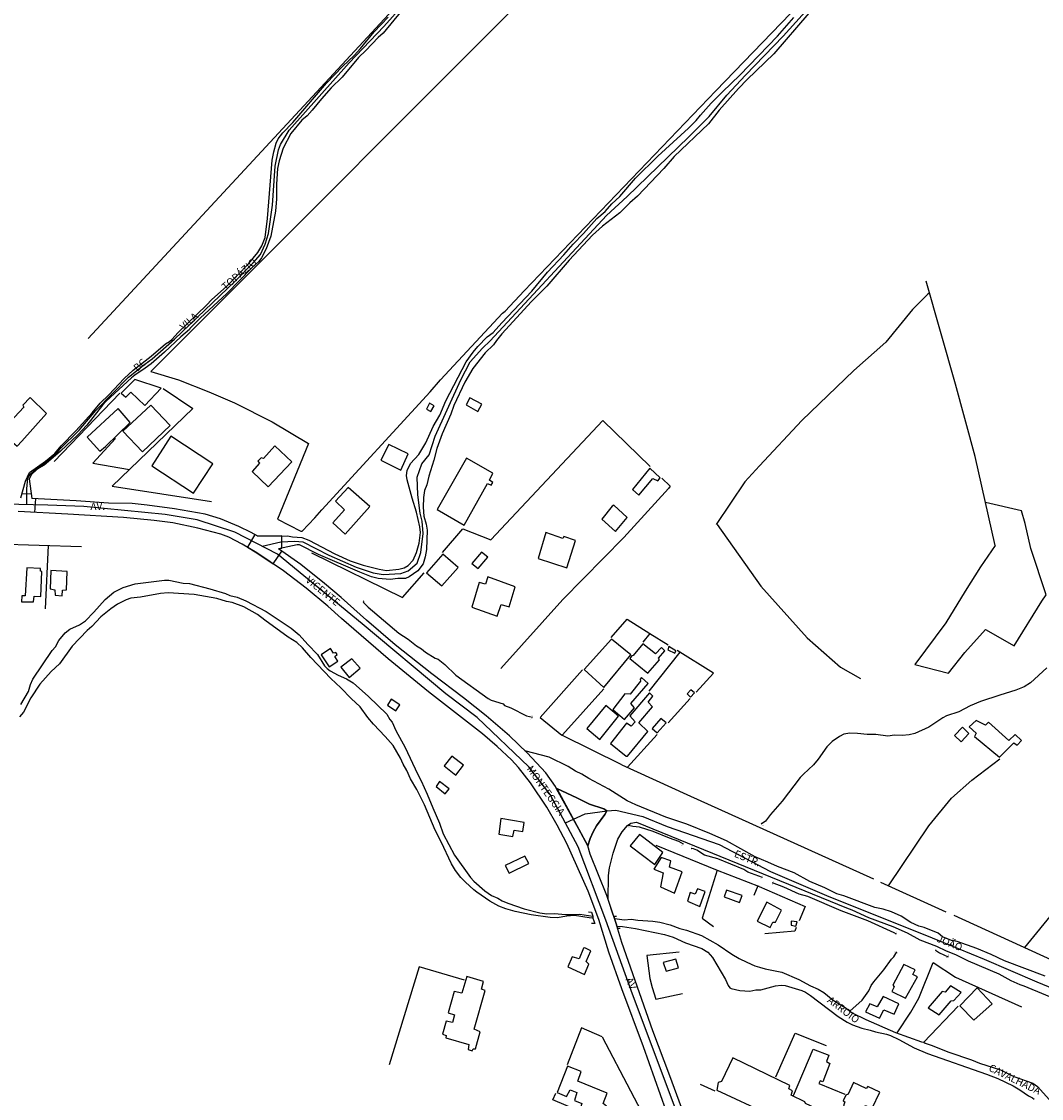
# Model space of a CAD drawing. Units: millimetres. Extents: x 178311 to 180727, y 1665960 to 1668738.
# Drawn here: x 179294 to 179640, y 1667236 to 1667602 of the extents above; entities that cross this region are included whole.
import ezdxf
from ezdxf.enums import TextEntityAlignment as Align

# ---------------------------------------------------------------- set-up
doc = ezdxf.new("R2010")
doc.units = ezdxf.units.MM
for name, color, linetype in [('IMAGEM', 7, 'Continuous'), ('V-ARROIO', 5, 'Continuous'), ('V-BUEIRO', 5, 'Continuous'), ('V-CANTEIRO', 40, 'Continuous'), ('V-CRUZAMENTO', 1, 'Continuous'), ('V-EDIFICACAO', 30, 'Continuous'), ('V-EIXO_DE_LOGRADOURO', 3, 'Continuous'), ('V-LOTE', 1, 'Continuous'), ('V-NOME_DOS_LOGRADOUROS', 7, 'Continuous'), ('V-PONTE_VIADUTO_PASSARELA', 2, 'Continuous'), ('V-QUADRA', 6, 'Continuous'), ('V-TESTADA', 1, 'Continuous'), ('V-VALETA', 6, 'Continuous')]:
    doc.layers.add(name, color=color, linetype=linetype)
picture_1 = doc.add_image_def('image1.jpg', size_in_pixel=(4025, 4629))

# ---------------------------------------------------------------- blocks, each defined once
blk = doc.blocks.new('305')
at = {"color": 0, "linetype": 'ByBlock', "lineweight": -2, "const_width": 0.05}
blk.add_lwpolyline([(0.73, 0.39, 0.60863), (-0.73, 0.38)], format="xyb", dxfattribs=at)

msp = doc.modelspace()

# ---------------------------------------------------------------- linework, layer by layer
at = {"layer": 'V-ARROIO'}
for points in [[(179293.45, 1667370.22), (179295.99, 1667374.65), (179296.69, 1667377), (179297.56, 1667378.79), (179304.09, 1667388.57), (179305.24, 1667389.83), (179306.35, 1667391.92), (179308.54, 1667394.54), (179310.1, 1667395.82), (179313.38, 1667397.25), (179315.39, 1667398.67), (179318.2, 1667401.53), (179322.1, 1667405.88), (179325.04, 1667408.35), (179328.24, 1667409.91), (179332.33, 1667411.14), (179342.26, 1667412.46), (179343.76, 1667412.46), (179348.62, 1667411.38), (179350.7, 1667411.25), (179357.61, 1667409.44), (179362.94, 1667407.88), (179364.43, 1667407.24), (179366.9, 1667406.65), (179369.89, 1667405.41), (179376.79, 1667401.83), (179385.32, 1667396.18), (179388.04, 1667393.88), (179390.94, 1667390.62), (179394.29, 1667387.18), (179396.68, 1667383.31), (179397.49, 1667382.39), (179398.58, 1667381.62), (179401.22, 1667380.21), (179404.16, 1667378.94), (179406.42, 1667377.55), (179411.62, 1667372.95), (179417.76, 1667366.85), (179418.86, 1667365.07), (179419.58, 1667364.24), (179420.82, 1667361.31), (179424.02, 1667355.56), (179428.26, 1667346.6), (179429.52, 1667344.26), (179431.57, 1667339.74), (179433.4, 1667335.05), (179435.7, 1667329.81), (179436.98, 1667326.27), (179440.78, 1667319.04), (179446.27, 1667311.37), (179447.38, 1667310.2), (179451.13, 1667306.89), (179453.35, 1667305.25), (179455.49, 1667304.4), (179457.06, 1667303.5), (179458.94, 1667302.69), (179464.48, 1667300.77), (179469.81, 1667299.41), (179472.2, 1667299.11), (179474.67, 1667299.2), (179478.63, 1667298.88), (179481.57, 1667298.81), (179483.45, 1667298.98), (179487.81, 1667298.27)], [(179487.82, 1667297.6), (179486.61, 1667297.66), (179481.57, 1667298.49), (179478.97, 1667298.26), (179475.73, 1667297.66), (179473.35, 1667297.77), (179466.87, 1667298.77), (179461.45, 1667299.86), (179458.26, 1667300.77), (179455.83, 1667301.65), (179452.8, 1667303.31), (179448.38, 1667306.38), (179447.42, 1667307.21), (179444.53, 1667309.77), (179443.01, 1667311.43), (179441.18, 1667313.74), (179439.75, 1667316.04), (179436.28, 1667323.5), (179434.25, 1667327.46), (179430.59, 1667336.12), (179428.05, 1667341.32), (179425.88, 1667344.94), (179424.6, 1667347.8), (179423.34, 1667349.97), (179422.44, 1667351.93), (179419.93, 1667356.24), (179417.29, 1667359.27), (179413.3, 1667363.46), (179411.36, 1667365.79), (179408.74, 1667369.36), (179405.67, 1667372.26), (179402.22, 1667375.89), (179398.76, 1667379.06), (179391.96, 1667386.18), (179389.18, 1667389.4), (179387.21, 1667391.3), (179384.31, 1667393.11), (179376.34, 1667398.82), (179373.91, 1667400.78), (179369.27, 1667403.36), (179365.24, 1667404.85), (179363.28, 1667405.21), (179360.04, 1667406.2), (179352.28, 1667407.62), (179343.5, 1667408.11), (179340.9, 1667407.86), (179334.12, 1667406.66), (179330.84, 1667406.32), (179329.22, 1667405.73), (179326.32, 1667404.26), (179324.02, 1667402.72), (179320.67, 1667399.93), (179317.6, 1667396.65), (179315.98, 1667395.35), (179310.82, 1667389.98), (179306.56, 1667384.03), (179303.72, 1667381.45), (179299.93, 1667377.15), (179296.86, 1667372.48), (179294.37, 1667367.58), (179293.02, 1667366.04)], [(179642.07, 1667382.67), (179636.55, 1667377.57), (179634.44, 1667376.16), (179631.59, 1667375.03), (179626.13, 1667373.41), (179619.52, 1667371.2), (179616.03, 1667369.71), (179612.19, 1667367.74), (179608.01, 1667366.38), (179606.73, 1667365.68), (179602.04, 1667362.5), (179597.2, 1667360.35), (179595.31, 1667359.92), (179592.96, 1667359.67), (179590.32, 1667359.73), (179588.08, 1667359.48), (179583.97, 1667359.99), (179581.03, 1667360.01), (179577.79, 1667360.37), (179575.15, 1667360.45), (179573.06, 1667360.07), (179571.61, 1667359.35), (179569.13, 1667357.6), (179567.36, 1667355.83), (179564.4, 1667351.59), (179562.82, 1667349.67), (179559.37, 1667346.51), (179558.3, 1667345.34), (179552.21, 1667337.33), (179548.2, 1667332.77), (179546.47, 1667330.49), (179545.05, 1667329.48)], [(179495.28, 1667297.43), (179498.5, 1667297.06), (179500.81, 1667297.22), (179503.14, 1667296.91), (179508.26, 1667296.58), (179510.56, 1667296.24), (179514.14, 1667295.28), (179517.43, 1667294.08), (179519.6, 1667293.55), (179524.8, 1667291.69), (179530.38, 1667288.52), (179535.05, 1667285.3), (179537.55, 1667283.89), (179540.1, 1667282.68), (179542.92, 1667281.42), (179544.49, 1667280.91), (179546.35, 1667280.37), (179551.99, 1667279.2), (179557.84, 1667276.71), (179561.8, 1667274.58), (179564.36, 1667273.43), (179566.28, 1667272.28), (179569.54, 1667269.76), (179573.53, 1667267.21), (179575.95, 1667265.47), (179580.64, 1667263.11), (179590.62, 1667258.78), (179599.53, 1667255.53), (179600.27, 1667255.47), (179600.75, 1667255.13), (179602.81, 1667254.48), (179608.76, 1667252.09), (179616.55, 1667249.44), (179619.18, 1667248.32), (179626.3, 1667246.02), (179630.86, 1667243.76), (179637.3, 1667241.48), (179638.98, 1667240.33), (179642.88, 1667235.92)], [(179496.03, 1667294.82), (179497.93, 1667294.73), (179502.26, 1667294.04), (179512.14, 1667292.06), (179515.08, 1667291.08), (179519.3, 1667289.24), (179524.91, 1667287.33), (179526.89, 1667285.98), (179528.5, 1667284.26), (179532.88, 1667276.71), (179533.77, 1667274.73), (179534.43, 1667273.9), (179534.82, 1667273.68), (179537.72, 1667272.98), (179541.17, 1667272.81), (179543.2, 1667273.2), (179544.89, 1667273.23), (179549.87, 1667274.58), (179551.8, 1667274.86), (179553.15, 1667274.71), (179558.86, 1667273), (179560.14, 1667272.41), (179561.8, 1667271.28), (179571.24, 1667264.22), (179574.2, 1667262.22), (179576.01, 1667261.36), (179579.24, 1667260.19), (179582.01, 1667259.55), (179583.93, 1667258.91), (179587.65, 1667258.19), (179589, 1667257.7), (179591.86, 1667256.34), (179597.01, 1667253.52), (179601.53, 1667251.62), (179621.57, 1667244.59), (179625.45, 1667243.1), (179630.63, 1667240.62), (179632.9, 1667239.26), (179635.87, 1667237.17), (179637.26, 1667236.53), (179637.85, 1667236.09)]]:
    msp.add_lwpolyline(points, dxfattribs=at)
at = {"layer": 'V-CANTEIRO'}
msp.add_lwpolyline([(179486.11, 1667322.18), (179486.9, 1667324.61), (179487.96, 1667326.97), (179489.1, 1667329), (179491.89, 1667332.79), (179492.61, 1667334.07), (179491.53, 1667334.77), (179486.69, 1667336.35), (179482.4, 1667338.5), (179475.54, 1667341.6)], close=True, dxfattribs=at)
at = {"layer": 'V-CRUZAMENTO', "linetype": 'Continuous'}
for points in [[(179293.83, 1667441.92), (179296.98, 1667441.76)], [(179298.45, 1667440.15), (179298.1, 1667435.48)]]:
    msp.add_lwpolyline(points, dxfattribs=at)
at = {"layer": 'V-CRUZAMENTO'}
msp.add_lwpolyline([(179382.09, 1667427.47), (179374.02, 1667427.36), (179372.92, 1667427.98), (179370.41, 1667423.68), (179373.68, 1667421.78), (179379.19, 1667418.04), (179382.08, 1667422.3), (179380.98, 1667423.07), (179382.15, 1667423.34)], close=True, dxfattribs=at)
at = {"layer": 'V-EDIFICACAO'}
for points in [[(179327.57, 1667476.02), (179329.1, 1667474.65), (179330.79, 1667476.3), (179335.59, 1667471.83), (179341.12, 1667477.63), (179332.15, 1667480.65), (179327.57, 1667476.02)], [(179294.07, 1667471.94), (179294.4, 1667471.2), (179289.71, 1667466.16), (179288.66, 1667466.71), (179285.11, 1667462.61), (179286.8, 1667460.91), (179286.18, 1667459.92), (179286.93, 1667459.17), (179287.69, 1667459.89), (179289.43, 1667458.32), (179290.63, 1667459.38), (179292.22, 1667458.02), (179293.79, 1667459.72), (179302.19, 1667469.08), (179296.6, 1667474.51)], [(179446.05, 1667474.41), (179444.76, 1667472.01), (179448.76, 1667469.7), (179450.12, 1667472.22), (179446.05, 1667474.41)], [(179322.25, 1667457.9), (179330.63, 1667466.05), (179326.49, 1667470.76), (179316.02, 1667461.02), (179320.3, 1667456.27)], [(179328.13, 1667463.06), (179334.78, 1667456.02), (179344.23, 1667464.94), (179337.57, 1667471.91), (179328.13, 1667463.06)], [(179432.36, 1667472.53), (179431.29, 1667470.52), (179432.73, 1667469.7), (179433.84, 1667471.73), (179432.36, 1667472.53)], [(179337.9, 1667451.33), (179352.16, 1667442.04), (179358.64, 1667451.98), (179344.4, 1667461.34), (179337.9, 1667451.33)], [(179379.73, 1667458.1), (179375.95, 1667453.8), (179375.07, 1667454.05), (179373.95, 1667452.88), (179374.5, 1667452.18), (179371.99, 1667449.42), (179377.53, 1667444.12), (179385.58, 1667452.65), (179379.73, 1667458.1)], [(179418.51, 1667458.57), (179415.77, 1667453.16), (179422.56, 1667449.79), (179425.1, 1667455.4), (179418.51, 1667458.57)], [(179444.9, 1667453.87), (179434.87, 1667436.4), (179444.14, 1667431.17), (179452.02, 1667445.27), (179453.28, 1667444.68), (179453.83, 1667445.68), (179452.73, 1667446.47), (179453.83, 1667448.85), (179444.9, 1667453.87)], [(179501.29, 1667443.28), (179503.41, 1667441.27), (179508.17, 1667446.99), (179509.91, 1667446.17), (179510.65, 1667447.17), (179507.21, 1667450.47), (179501.29, 1667443.28)], [(179404.71, 1667443.94), (179400.38, 1667439.28), (179403.45, 1667436.33), (179399.49, 1667431.87), (179403.66, 1667428.05), (179412.05, 1667437.49), (179404.71, 1667443.94)], [(179494.38, 1667437.53), (179490.84, 1667433.15), (179495.51, 1667428.99), (179499.44, 1667433.78), (179494.96, 1667437.89), (179494.38, 1667437.53)], [(179471.83, 1667428.61), (179469.19, 1667419.85), (179478.94, 1667416.63), (179481.96, 1667425.9), (179477.94, 1667427.23), (179477.57, 1667426.65), (179471.83, 1667428.61)], [(179431.29, 1667414.94), (179436.47, 1667410.53), (179442.02, 1667416.75), (179436.8, 1667421.22), (179431.29, 1667414.94)], [(179446.72, 1667418.12), (179448.86, 1667416.42), (179452.17, 1667420.31), (179449.98, 1667421.9), (179446.72, 1667418.12)], [(179295.43, 1667416.6), (179294.85, 1667407.12), (179293.73, 1667407.08), (179293.7, 1667405.12), (179297.77, 1667405.03), (179297.95, 1667406.97), (179300.24, 1667406.89), (179300.58, 1667415.33), (179300.12, 1667415.54), (179300.11, 1667416.45), (179295.43, 1667416.6)], [(179303.62, 1667415.7), (179303.4, 1667409.53), (179304.97, 1667409.18), (179305.08, 1667407.34), (179307.43, 1667407.17), (179307.63, 1667409.06), (179308.98, 1667409.1), (179309.23, 1667415.41), (179303.62, 1667415.7)], [(179452.17, 1667413.52), (179451.37, 1667411.09), (179449.24, 1667411.62), (179446.68, 1667403.29), (179455.34, 1667400.22), (179456.65, 1667404.16), (179459.33, 1667403.39), (179461.42, 1667410.19), (179452.17, 1667413.52)], [(179484.87, 1667382.08), (179491.57, 1667376), (179500.68, 1667387.01), (179494.14, 1667392.41), (179484.87, 1667382.08)], [(179504.79, 1667390.79), (179501.53, 1667386.83), (179501.07, 1667386.74), (179500.35, 1667385.84), (179506.53, 1667380.82), (179510.44, 1667385.42), (179510.15, 1667385.92), (179512.23, 1667388.47), (179511.11, 1667389.51), (179509.14, 1667387.39), (179504.79, 1667390.79)], [(179395.52, 1667387.02), (179398.27, 1667382.95), (179401.18, 1667384.86), (179400.13, 1667386.55), (179400.88, 1667387.23), (179400.5, 1667387.91), (179399.68, 1667387.68), (179398.69, 1667389.17), (179395.52, 1667387.02)], [(179513.63, 1667389.92), (179513.35, 1667388.72), (179515.73, 1667387.61), (179516.07, 1667388.44), (179513.63, 1667389.92)], [(179402.17, 1667382.93), (179404.99, 1667379.41), (179408.73, 1667382.48), (179405.96, 1667385.74), (179402.17, 1667382.93)], [(179500.46, 1667373.74), (179498.65, 1667373.86), (179494.59, 1667368.51), (179498.62, 1667365.05), (179502, 1667369.08), (179500.69, 1667370.54), (179506.6, 1667377.34), (179504.31, 1667379.31), (179503.89, 1667378.8), (179504.05, 1667378.15), (179500.46, 1667373.74)], [(179419.32, 1667371.99), (179417.99, 1667369.93), (179420.92, 1667367.99), (179422.28, 1667370.09), (179419.32, 1667371.99)], [(179493.83, 1667356.99), (179499.16, 1667352.64), (179499.61, 1667352.58), (179506.56, 1667361.01), (179503.42, 1667363.93), (179508.13, 1667369.4), (179506.6, 1667371.03), (179508.25, 1667373.05), (179507.03, 1667374.12), (179500.43, 1667366.35), (179502.2, 1667364.3), (179500.79, 1667362.83), (179499.29, 1667363.79), (179493.83, 1667356.99)], [(179521.12, 1667375.13), (179519.83, 1667373.77), (179520.98, 1667372.68), (179522.38, 1667374.18), (179521.12, 1667375.13)], [(179485.81, 1667362), (179490.19, 1667358.31), (179496.54, 1667366.19), (179492.18, 1667369.81), (179485.81, 1667362)], [(179507.94, 1667362.04), (179509.69, 1667360.61), (179512.74, 1667363.95), (179510.92, 1667365.42), (179507.94, 1667362.04)], [(179622.32, 1667364.14), (179621.22, 1667363.22), (179618.08, 1667364.78), (179615.7, 1667362.63), (179618.12, 1667360.49), (179617.53, 1667359.27), (179626.03, 1667352.26), (179630.84, 1667357.11), (179631.99, 1667356.39), (179633.47, 1667357.9), (179631.36, 1667360.01), (179629.23, 1667358.01), (179622.32, 1667364.14)], [(179610.76, 1667359.69), (179613.01, 1667357.55), (179615.65, 1667360.29), (179613.39, 1667362.44), (179610.76, 1667359.69)], [(179439.91, 1667352.63), (179437.26, 1667349.3), (179441.31, 1667346.16), (179443.85, 1667349.59), (179439.91, 1667352.63)], [(179435.74, 1667344.02), (179434.53, 1667342.36), (179437.67, 1667339.85), (179438.99, 1667341.53), (179435.74, 1667344.02)], [(179456.53, 1667331.4), (179455.82, 1667326.11), (179460.59, 1667325.28), (179461.04, 1667327.51), (179464.05, 1667327.02), (179464.43, 1667330.06), (179456.53, 1667331.4)], [(179503.65, 1667325.99), (179500.48, 1667322.13), (179508.89, 1667315.77), (179511.59, 1667319.89), (179503.65, 1667325.99)], [(179457.97, 1667315.48), (179459.38, 1667312.83), (179466.02, 1667316.19), (179464.71, 1667318.7), (179457.97, 1667315.48)], [(179513.82, 1667314.95), (179514.36, 1667317.03), (179511.09, 1667318.19), (179508.53, 1667314.23), (179511.76, 1667312.98), (179510.76, 1667308.24), (179515.54, 1667306.05), (179518.16, 1667313.29), (179513.82, 1667314.95)], [(179522.58, 1667305.75), (179520.95, 1667306.3), (179519.96, 1667303.35), (179524.23, 1667301.53), (179525.96, 1667306.66), (179523.43, 1667307.53), (179522.58, 1667305.75)], [(179533.27, 1667307.11), (179532.49, 1667304.78), (179537.7, 1667302.9), (179538.52, 1667305.27), (179533.27, 1667307.11)], [(179546.9, 1667302.99), (179543.66, 1667296.61), (179548.09, 1667294.37), (179549.03, 1667296.24), (179549.92, 1667296.22), (179551.96, 1667300.31), (179546.9, 1667302.99)], [(179555.21, 1667296.6), (179555.25, 1667295.2), (179556.77, 1667294.89), (179557.28, 1667296.29), (179555.21, 1667296.6)], [(179484.66, 1667287.35), (179483.12, 1667283.72), (179480.81, 1667284.43), (179479.33, 1667281.04), (179484.96, 1667278.47), (179486.48, 1667281.93), (179485.6, 1667282.83), (179487.12, 1667286.54), (179485.06, 1667287.5), (179484.66, 1667287.35)], [(179511.77, 1667282.53), (179512.7, 1667279.58), (179516.88, 1667280.7), (179516.07, 1667283.65), (179511.77, 1667282.53)], [(179589.78, 1667274.83), (179590.2, 1667274.3), (179589.4, 1667272.65), (179594.07, 1667270.41), (179598.17, 1667277.6), (179596.6, 1667278.39), (179597.32, 1667280.04), (179593.5, 1667281.83), (179589.78, 1667274.83)], [(179440.71, 1667272.61), (179438.66, 1667265.46), (179440.83, 1667264.7), (179440.1, 1667262.08), (179437.94, 1667262.55), (179436.7, 1667258.2), (179437.96, 1667257.74), (179437.87, 1667256.9), (179445.73, 1667254.7), (179445.45, 1667252.91), (179446.85, 1667252.55), (179447.16, 1667253.18), (179447.9, 1667253.13), (179449.57, 1667258.92), (179447.49, 1667259.82), (179451.2, 1667273.03), (179449.96, 1667273.46), (179450.68, 1667276.05), (179445.01, 1667277.78), (179443.33, 1667272.07), (179440.71, 1667272.61)], [(179601.76, 1667267.06), (179605.46, 1667264.7), (179609.62, 1667269.51), (179610.47, 1667269.56), (179612.96, 1667272.36), (179609.42, 1667274.62), (179607.51, 1667272.46), (179606.56, 1667272.7), (179601.76, 1667267.06)], [(179612.5, 1667267.79), (179617.24, 1667262.91), (179623.58, 1667268.5), (179618.43, 1667273.9), (179612.5, 1667267.79)], [(179586.43, 1667271), (179584.49, 1667267.43), (179581.94, 1667268.44), (179580.53, 1667265.79), (179585.27, 1667263.55), (179586.72, 1667266.48), (179590.17, 1667264.97), (179591.86, 1667268.42), (179586.43, 1667271)], [(179482.7, 1667242.24), (179483.83, 1667245.51), (179479.21, 1667247.3), (179475.67, 1667238.31), (179478.88, 1667236.99), (179480.06, 1667239.24), (179482.39, 1667238.29), (179481.59, 1667235.65), (179484.04, 1667234.65), (179483.54, 1667232.83), (179490.96, 1667229.96), (179492.49, 1667233.72), (179491.35, 1667234.58), (179492.71, 1667238.16), (179482.7, 1667242.24)], [(179535.44, 1667250.15), (179531.49, 1667242.11), (179530.44, 1667241.79), (179529.91, 1667239.18), (179565.11, 1667222.85), (179565.49, 1667223.48), (179566.63, 1667223.09), (179568.8, 1667228.27), (179568, 1667228.82), (179568.5, 1667230.09), (179565.03, 1667231.66), (179565, 1667232.38), (179560.12, 1667234.56), (179559.85, 1667235.14), (179555.17, 1667237.47), (179555.71, 1667238.93), (179554.41, 1667239.61), (179554.72, 1667240.78), (179535.44, 1667250.15)], [(179576.36, 1667241.8), (179574.6, 1667237.82), (179573.85, 1667237.46), (179572.94, 1667235.56), (179573.45, 1667235.21), (179573, 1667233.84), (179579.12, 1667231.33), (179580.34, 1667233.95), (179582.78, 1667233.07), (179585.34, 1667238.49), (179581.29, 1667240.43), (179580.67, 1667239.68), (179576.36, 1667241.8)]]:
    msp.add_lwpolyline(points, close=True, dxfattribs=at)
at = {"layer": 'V-EIXO_DE_LOGRADOURO'}
for points in [[(179295.52, 1667438.13), (179295.52, 1667443.51), (179295.86, 1667447.12), (179296.61, 1667448.51), (179299.82, 1667451.11), (179301.29, 1667451.92), (179305.63, 1667455.74), (179306.79, 1667457.04), (179313.29, 1667463.37), (179318.9, 1667470.05), (179330.06, 1667481.47), (179335.61, 1667485.89), (179338.04, 1667487.6), (179345.64, 1667494.28), (179366.22, 1667514.08), (179372.38, 1667520.27), (179374.87, 1667523.07), (179376.48, 1667526.57), (179377.58, 1667530.21), (179378.97, 1667539.81), (179379.81, 1667553.17), (179380.97, 1667558.63), (179381.69, 1667560.51), (179384.58, 1667565.31), (179405.02, 1667588.23), (179416.82, 1667600.57), (179422.66, 1667607.1)], [(179375.39, 1667424), (179381.82, 1667425.51), (179386.53, 1667425.74), (179389.22, 1667425.48), (179398.15, 1667420.94), (179407.43, 1667416.86), (179413.21, 1667414.92), (179416.62, 1667414.34), (179422.52, 1667414.72), (179425.03, 1667415.58), (179428.15, 1667418.24), (179429.42, 1667421.82), (179430.14, 1667428.3), (179429.79, 1667432.49), (179429.13, 1667435.18), (179428.38, 1667441.4), (179428.15, 1667447.41), (179429.68, 1667451.92), (179432.23, 1667455.01), (179434.28, 1667461.4), (179442.92, 1667480.53), (179446.1, 1667486.63), (179450.35, 1667491.26), (179452.89, 1667493.74), (179492.48, 1667536.34), (179499.53, 1667542.79), (179520.38, 1667563.01), (179527.32, 1667570.01), (179533.39, 1667577.21), (179539.72, 1667584.09), (179552.52, 1667597.27), (179563.3, 1667609.21)], [(179530.41, 1667100.29), (179534.95, 1667146.89), (179536.11, 1667161), (179535.18, 1667172.45), (179528.71, 1667196.27), (179520.27, 1667221.36), (179501.31, 1667271.78), (179492.29, 1667296.87), (179482.81, 1667321.85), (179473.33, 1667339.66), (179466.05, 1667349.03), (179448.48, 1667365.8), (179437.85, 1667373.78), (179409.41, 1667397.6), (179380.63, 1667421.31), (179366.18, 1667428.71), (179353.35, 1667432.99), (179342.48, 1667434.72), (179314.85, 1667437.5), (179302.6, 1667437.96), (179277.8, 1667438.54)], [(179478.51, 1667329.93), (179485.18, 1667333.04), (179492.69, 1667334.08), (179495.58, 1667334.31), (179504.77, 1667332.17), (179513.03, 1667328.76), (179530.71, 1667322.57), (179548.16, 1667313.49), (179567.23, 1667305.34), (179603.17, 1667290.94), (179620.79, 1667283.65), (179638.7, 1667275.9), (179656.79, 1667268.44), (179674.53, 1667260.35), (179691.06, 1667250), (179708.28, 1667239.59), (179724.98, 1667228.49), (179755.78, 1667201.84), (179760.16, 1667198.37)]]:
    msp.add_lwpolyline(points, dxfattribs=at)
at = {"layer": 'V-LOTE'}
for points in [[(179437.02, 1667624.96), (179316.34, 1667494.54)], [(179479.11, 1667625.04), (179337.56, 1667483.3), (179347.03, 1667480.54), (179357.35, 1667476.47), (179366.05, 1667472.65), (179378.83, 1667466.21), (179391.21, 1667458.92), (179380.66, 1667433.22), (179388.64, 1667429.14), (179389.04, 1667429.09), (179393.3, 1667433.6)], [(179442.01, 1667486.92), (179457.11, 1667503.21), (179458.01, 1667503.89), (179464.44, 1667510.77), (179529.67, 1667578.76), (179555.02, 1667604.95)], [(179624.49, 1667424.21), (179617.75, 1667454.5), (179611.02, 1667479.02), (179601.05, 1667514.09)], [(179602.21, 1667510.06), (179601.61, 1667509.66), (179596.4, 1667504.43), (179587.38, 1667493.34), (179576.49, 1667483.74), (179558.79, 1667466.67), (179544.42, 1667451.32), (179539.48, 1667445.8), (179529.71, 1667431.37)], [(179393.3, 1667433.6), (179395.67, 1667436.38), (179432.54, 1667476.47), (179436.04, 1667480.48), (179442.01, 1667486.92)], [(179327.05, 1667475.99), (179304.8, 1667452.79)], [(179341.83, 1667477.61), (179351.88, 1667470.75), (179324.49, 1667444.35)], [(179436.7, 1667421.79), (179443.69, 1667429.9), (179453.12, 1667426.16), (179491.24, 1667466.67), (179507.33, 1667451.01)], [(179325.65, 1667460.55), (179317.92, 1667452.2), (179330.35, 1667450.01)], [(179511.24, 1667447.14), (179514.13, 1667444.36), (179513.51, 1667443.6), (179498.31, 1667426.95), (179477.65, 1667405.91), (179456.59, 1667382.45)], [(179324.5, 1667444.35), (179358.2, 1667439.2)], [(179624.49, 1667424.22), (179619.6, 1667416.95), (179614.31, 1667408.67), (179607.82, 1667397.97), (179597.3, 1667383.82), (179608.74, 1667380.83), (179614.21, 1667387.91), (179621.22, 1667395.67), (179631, 1667390.09), (179640.37, 1667405.33), (179641.93, 1667407.46), (179636.7, 1667423.22), (179634.69, 1667431.73), (179633.49, 1667435.99), (179621.3, 1667438.81)], [(179530.12, 1667431.37), (179544.96, 1667410.45), (179560.7, 1667392.79), (179572.03, 1667382.91), (179578.81, 1667379.05)], [(179284.2, 1667403.26), (179285.12, 1667424.81), (179314.02, 1667423.83)], [(179302.72, 1667424.21), (179301.75, 1667402.74)], [(179392.2, 1667421.76), (179423.19, 1667406.57), (179430.49, 1667414.88)], [(179494.07, 1667392.98), (179499.5, 1667399.22), (179507.22, 1667394.28)], [(179507.18, 1667394.3), (179504.78, 1667391.38)], [(179507.22, 1667394.28), (179513.37, 1667390.48)], [(179517.37, 1667388), (179506.86, 1667374.72)], [(179522.92, 1667374.38), (179528.8, 1667380.86), (179516.52, 1667388.53)], [(179484.31, 1667381.95), (179469.94, 1667365.76)], [(179477.49, 1667359.93), (179491.57, 1667375.48)], [(179513.37, 1667364), (179520.86, 1667372.2)], [(179469.94, 1667365.76), (179477.32, 1667359.73)], [(179477.49, 1667359.93), (179477.32, 1667359.73)], [(179497.66, 1667349.71), (179477.32, 1667359.73)], [(179499.56, 1667348.84), (179509.71, 1667359.94)], [(179588.32, 1667308.6), (179601.97, 1667328.96), (179609.75, 1667338.41), (179616.62, 1667344.48), (179626.09, 1667351.71)], [(179497.66, 1667349.71), (179519.76, 1667339.62)], [(179519.71, 1667339.63), (179583.23, 1667310.94)], [(179509.25, 1667322.43), (179530.09, 1667313.84)], [(179530.09, 1667313.84), (179524.93, 1667297.64), (179528.83, 1667294.79)], [(179530.09, 1667313.84), (179544.17, 1667308.42)], [(179634.64, 1667287.63), (179645.32, 1667300.66), (179658.14, 1667313.89), (179668.73, 1667309.14), (179673.45, 1667306.32), (179677.87, 1667301.86)], [(179585.52, 1667309.87), (179607.73, 1667299.76)], [(179543.84, 1667308.55), (179542.51, 1667305.29)], [(179544.32, 1667308.37), (179544.17, 1667308.42)], [(179544.32, 1667308.37), (179560.03, 1667301.52), (179557.92, 1667296.65)], [(179610.51, 1667298.66), (179655.63, 1667278.04)], [(179556.93, 1667294.36), (179556.46, 1667293.22), (179546.23, 1667292.25)], [(179517.11, 1667286.05), (179506.13, 1667284.92), (179507.16, 1667277.13), (179507.98, 1667274.05), (179509.28, 1667270.08), (179518.31, 1667271.93)], [(179444.19, 1667276.47), (179428.75, 1667281.05), (179418.6, 1667247.74)], [(179591.24, 1667258.64), (179595.85, 1667265.68), (179598.55, 1667270.44), (179603.42, 1667282.47), (179611.03, 1667277.53), (179633.51, 1667267.45)], [(179612.02, 1667267.65), (179600.27, 1667255.47)], [(179490.94, 1667257.21), (179484, 1667260.28), (179479.07, 1667247.8)], [(179550.02, 1667243.62), (179556.58, 1667258.56), (179567.12, 1667254.28)], [(179490.94, 1667257.21), (179510.2, 1667220.61)], [(179556.06, 1667237.33), (179562.68, 1667253.04), (179567.99, 1667251.07), (179567.21, 1667248.84), (179568.4, 1667248.23), (179565.94, 1667241.99), (179565.03, 1667242.31), (179564.62, 1667241.36), (179573.51, 1667237.81)], [(179524.24, 1667241.18), (179529.25, 1667238.93)], [(179510.22, 1667220.6), (179474.21, 1667235.86), (179475.19, 1667238.16)]]:
    msp.add_lwpolyline(points, dxfattribs=at)
at = {"layer": 'V-PONTE_VIADUTO_PASSARELA'}
for points in [[(179486.34, 1667299.69), (179487.37, 1667299.68), (179487.81, 1667298.27), (179487.86, 1667297.6), (179488.52, 1667295.76), (179487.33, 1667295.74)], [(179495.82, 1667298.11), (179494.99, 1667298.12), (179496.22, 1667294.17), (179497.09, 1667294.14)]]:
    msp.add_lwpolyline(points, dxfattribs=at)
at = {"layer": 'V-QUADRA'}
for points in [[(179293.4, 1667440.41), (179295.02, 1667446.08), (179296.32, 1667449.01), (179301.77, 1667452.83), (179305, 1667455.45), (179307.16, 1667458.08), (179312.1, 1667463.15), (179317.69, 1667469.33), (179320.41, 1667472.57), (179323.29, 1667475.36), (179328.51, 1667480.97), (179331.58, 1667483.85), (179337.76, 1667488.57), (179342.6, 1667492.69), (179343.97, 1667493.58), (179344.84, 1667494.37), (179346.8, 1667496.53), (179356.55, 1667505.87), (179358.33, 1667507.84), (179363.29, 1667512.26), (179370.84, 1667519.92), (179374.02, 1667523.75), (179375.34, 1667526.07), (179376.41, 1667528.84), (179377.28, 1667535.28), (179378.81, 1667555.1), (179379.39, 1667557.96), (179380.24, 1667560.9), (179380.88, 1667562.39), (179382.52, 1667564.5), (179385.83, 1667567.99), (179397.33, 1667581.27), (179402.75, 1667586.99), (179406.67, 1667590.76), (179408.85, 1667593.14), (179413.47, 1667598.75), (179418.27, 1667603.72)], [(179422.83, 1667605.87), (179416.61, 1667598.35), (179414.92, 1667596.79), (179410.72, 1667592.38), (179408.16, 1667590.02), (179402.64, 1667583.32), (179398.91, 1667579.72), (179395.59, 1667576.01), (179392.48, 1667572.17), (179390.69, 1667570.26), (179388.94, 1667568.8), (179385.17, 1667564.25), (179382.63, 1667559.28), (179381.22, 1667554.93), (179380.6, 1667552.33), (179380.27, 1667546.98), (179380.26, 1667542.02), (179379.97, 1667537.88), (179378.39, 1667529.35), (179376.77, 1667525.01), (179375.21, 1667521.98), (179374.27, 1667520.71), (179371.89, 1667518.52), (179363.4, 1667509.82), (179354.39, 1667501.43), (179350.89, 1667498), (179350.7, 1667497.62), (179347.78, 1667495.15), (179342.22, 1667489.9), (179337.7, 1667486), (179335.72, 1667484.44), (179332.12, 1667482.07), (179330.99, 1667481.14), (179322.46, 1667473.21), (179321.24, 1667471.89), (179315.85, 1667465.15), (179312.82, 1667461.87), (179306.86, 1667456.3), (179304.4, 1667454.08), (179301.4, 1667451.49), (179299.51, 1667450.53), (179298.74, 1667449.89), (179297.1, 1667448.29), (179296.26, 1667446.91), (179297.18, 1667440.22)], [(179374.02, 1667427.36), (179384.02, 1667427.5), (179385.73, 1667427.14), (179388.9, 1667426.93), (179391.28, 1667426.03), (179400.13, 1667421.35), (179405.35, 1667418.96), (179409.77, 1667417.54), (179415.16, 1667416.19), (179417.65, 1667415.75), (179421.94, 1667416.15), (179423.73, 1667416.68), (179425.01, 1667417.41), (179426.75, 1667419.24), (179427.94, 1667421.8), (179428.8, 1667425), (179429.2, 1667428.58), (179429.03, 1667430.54), (179427.92, 1667435.49), (179426.37, 1667440.28), (179424.68, 1667446.53), (179424.51, 1667448.02), (179424.77, 1667449.74), (179425.82, 1667452.09), (179428.73, 1667455.16), (179431.08, 1667459.14), (179433.61, 1667464.6), (179435.81, 1667468.48), (179437.85, 1667473.38), (179444.81, 1667486.66), (179447.11, 1667489.88), (179448.77, 1667491.88), (179451.93, 1667495.08), (179453.95, 1667496.57), (179456.85, 1667499.88), (179467.1, 1667510.6), (179472.36, 1667517.08), (179478.01, 1667523.02), (179481.12, 1667526.63), (179484.62, 1667530.2), (179489.2, 1667535.34), (179492, 1667537.71), (179494.3, 1667540.37), (179497.01, 1667542.84), (179502.33, 1667549.03), (179509.94, 1667556.5), (179520.34, 1667565.99), (179522.88, 1667568.59), (179524.37, 1667570.49), (179528.06, 1667574.48), (179531.92, 1667578.42), (179537.8, 1667584.02), (179550.53, 1667597.24), (179556.09, 1667603.63)], [(179561.18, 1667605.15), (179549.29, 1667591.31), (179540.27, 1667582.55), (179537.35, 1667579.51), (179530.75, 1667572.09), (179527.08, 1667567.48), (179515.4, 1667556.38), (179511.9, 1667552.31), (179503.04, 1667542.93), (179500.35, 1667540.61), (179496.94, 1667537.26), (179491.12, 1667532.76), (179487.73, 1667529.63), (179479.82, 1667521.21), (179472.19, 1667512.36), (179466.97, 1667507.17), (179456.89, 1667496.15), (179455.08, 1667493.89), (179454.1, 1667492.39), (179451.26, 1667489.68), (179447.02, 1667484.4), (179444.27, 1667479.67), (179440.54, 1667471.81), (179439.56, 1667468.82), (179436.62, 1667462.21), (179434.81, 1667457.16), (179433.83, 1667453.26), (179432.1, 1667447.81), (179431.38, 1667444.86), (179430.61, 1667442.9), (179430.29, 1667440.56), (179430.14, 1667437.23), (179430.35, 1667434.21), (179431.2, 1667431.52), (179431.49, 1667429.45), (179431.27, 1667422.91), (179430.89, 1667420.35), (179430.16, 1667417.96), (179428.33, 1667415.64), (179425.39, 1667413.55), (179424.11, 1667413), (179421.6, 1667412.95), (179418.95, 1667412.65), (179414.9, 1667413), (179412.56, 1667413.55), (179408.59, 1667415.13), (179394.58, 1667421.16), (179388.17, 1667424.41), (179387.32, 1667424.5), (179380.96, 1667423.07)], [(179374.02, 1667427.36), (179371.68, 1667428.68), (179367.5, 1667430.73), (179361.23, 1667433.29), (179356.03, 1667434.82), (179345.63, 1667436.7), (179336.38, 1667437.98), (179331.27, 1667438.44), (179323.21, 1667438.57), (179312.25, 1667439.43), (179297.18, 1667440.23)], [(179512.71, 1667232.06), (179505, 1667253.88), (179497.66, 1667273.54), (179493.23, 1667286.03), (179489.89, 1667297.17), (179486.23, 1667306.79), (179478.98, 1667322.91), (179475.7, 1667329.15), (179472.21, 1667335.27), (179466.69, 1667343.62), (179462.56, 1667348.74), (179460.21, 1667351.34), (179455.33, 1667355.88), (179450.35, 1667360.18), (179431.99, 1667374.52), (179418.25, 1667385.67), (179402.41, 1667399.44), (179397.79, 1667403.64), (179390.43, 1667409.76), (179382.72, 1667415.64), (179373.68, 1667421.78), (179368.63, 1667424.72), (179364.11, 1667427), (179361.4, 1667428.11), (179353.6, 1667430.11), (179345.03, 1667431.88), (179338.77, 1667432.76), (179328.37, 1667433.78), (179309.4, 1667434.91), (179292.52, 1667435.74)], [(179517.91, 1667233.25), (179514.03, 1667244.04), (179508.19, 1667259.3), (179497.62, 1667289.33), (179495.59, 1667296.14), (179492.53, 1667305.34), (179486.9, 1667319.37), (179486.11, 1667322.18), (179482.89, 1667328.1), (179475.52, 1667341.56), (179475.11, 1667342.3), (179471.79, 1667346.95), (179465.46, 1667353.74), (179459.51, 1667359.56), (179451.58, 1667366.32), (179443.83, 1667372.48), (179433.06, 1667380.62), (179420.63, 1667390.51), (179410.89, 1667398.8), (179402.26, 1667406.56), (179396.68, 1667411.29), (179388.56, 1667417.71), (179380.98, 1667423.07), (179380.98, 1667423.07)], [(179641.48, 1667277.86), (179627.73, 1667283.06), (179623.21, 1667285.25), (179618.36, 1667287.27), (179611.61, 1667289.63), (179609.65, 1667290.01), (179606.61, 1667291.25), (179605.22, 1667292.5), (179600.37, 1667294.37), (179598.58, 1667294.85), (179595.91, 1667296.13), (179592.56, 1667298.32), (179589.32, 1667299.76), (179586.46, 1667300.66), (179583.62, 1667301.26), (179573.1, 1667305.18), (179570.77, 1667305.85), (179566.66, 1667307.84), (179561.61, 1667310), (179556.2, 1667312.97), (179550.59, 1667315.12), (179547.33, 1667316.64), (179542.96, 1667318.4), (179533.24, 1667323.82), (179527.61, 1667326.37), (179519.81, 1667329.51), (179512.59, 1667331.94), (179502.38, 1667336.05), (179499.48, 1667337.44), (179493.23, 1667341.38), (179486.48, 1667345.02), (179484.09, 1667346.54), (179481.98, 1667347.48), (179479.4, 1667349.16), (179472.95, 1667352.31), (179464.74, 1667354.4)], [(179475.54, 1667341.6), (179482.4, 1667338.5), (179486.69, 1667336.35), (179491.53, 1667334.77), (179492.61, 1667334.07), (179491.89, 1667332.79), (179489.1, 1667329), (179487.96, 1667326.97), (179486.9, 1667324.61), (179486.11, 1667322.18)], [(179494.74, 1667298.69), (179493.03, 1667303.89), (179493.12, 1667312.12), (179493.53, 1667314.68), (179494.76, 1667319.64), (179496.3, 1667324.48), (179497.83, 1667326.95), (179499.58, 1667329.08), (179500.77, 1667329.9), (179502.65, 1667330.19), (179573.97, 1667301.04), (179575.87, 1667300.41), (179581.54, 1667297.77), (179589.77, 1667294.74), (179594.6, 1667292.61), (179598.95, 1667290.25), (179604.6, 1667288.07), (179607.9, 1667286.52), (179611.04, 1667285.28), (179615.41, 1667283.04), (179625.83, 1667278.63), (179629.92, 1667276.46), (179632.9, 1667275.09), (179634.27, 1667274.64), (179647.61, 1667269.05)]]:
    msp.add_lwpolyline(points, dxfattribs=at)
at = {"layer": 'V-TESTADA'}
for points in [[(179442.01, 1667486.92), (179457.11, 1667503.21), (179458.01, 1667503.89), (179464.44, 1667510.77), (179529.67, 1667578.76), (179555.02, 1667604.95)], [(179324.5, 1667444.35), (179358.2, 1667439.2)], [(179469.94, 1667365.76), (179477.32, 1667359.73)], [(179497.66, 1667349.71), (179477.32, 1667359.73)], [(179497.66, 1667349.71), (179519.76, 1667339.62)], [(179519.71, 1667339.63), (179583.23, 1667310.94)], [(179585.52, 1667309.87), (179607.73, 1667299.76)], [(179610.51, 1667298.66), (179655.63, 1667278.04), (179676.04, 1667299.57)], [(179490.95, 1667257.21), (179510.24, 1667220.59)]]:
    msp.add_lwpolyline(points, dxfattribs=at)
at = {"layer": 'V-VALETA'}
for points in [[(179409.94, 1667405.34), (179409.79, 1667405.24), (179409.87, 1667404.88), (179411.51, 1667403.23), (179421.92, 1667394.4), (179425.01, 1667392.36), (179427.86, 1667390.11), (179429.55, 1667389.08), (179430.93, 1667388.01), (179434.25, 1667385.93), (179435.22, 1667385.57), (179437.52, 1667383.75), (179441.22, 1667380.19), (179452.29, 1667372.26), (179453.24, 1667371.71), (179457.31, 1667370.45), (179457.83, 1667369.83), (179460, 1667369.08), (179465.27, 1667366.3), (179467.3, 1667365.84)], [(179518.67, 1667322.78), (179517.08, 1667323.65), (179513.85, 1667324.75), (179508.3, 1667327.06), (179503.69, 1667328.49), (179501.43, 1667328.73), (179499.95, 1667329.11)], [(179545.43, 1667311.36), (179540.53, 1667313.22), (179539.1, 1667314.08), (179530.27, 1667317.7), (179525.77, 1667318.98), (179523.14, 1667320.72), (179522.02, 1667321.17), (179521.2, 1667321.29)], [(179590.97, 1667292.15), (179590.21, 1667292.63), (179581.31, 1667296.66), (179572.26, 1667300.08), (179560.86, 1667304.92), (179557.96, 1667305.77), (179552.7, 1667308.14), (179548.84, 1667309.61)], [(179575.18, 1667266.02), (179579.39, 1667269.69), (179581.57, 1667272.9), (179582.41, 1667274.66), (179583.32, 1667275.98), (179586.74, 1667280.08), (179589.26, 1667283.6), (179590.08, 1667284.4), (179591.07, 1667286.11)], [(179604.23, 1667286.74), (179605.66, 1667285.8), (179608.57, 1667284.49)]]:
    msp.add_lwpolyline(points, dxfattribs=at)

# ---------------------------------------------------------------- block references
at = {"layer": 'V-BUEIRO'}
for p, xscale, yscale, zscale, rotation in [((179466.49, 1667366), 0.99999936254016, 0.99999936254016, 0.99999936254016, 259), ((179500.76, 1667328.93), 0.999997696075602, 0.999997696075602, 0.999997696075602, 73), ((179545.78, 1667329.88), 0.999998448133889, 0.999998448133889, 0.999998448133889, 120), ((179517.96, 1667323.21), 0.999997521822212, 0.999997521822212, 0.999997521822212, 238), ((179522.03, 1667321.23), 0.999998789267732, 0.999998789267732, 0.999998789267732, 85), ((179544.69, 1667311.73), 1.000001206865108, 1.000001206865108, 1.000001206865108, 238), ((179549.59, 1667309.27), 1.000000097423433, 1.000000097423433, 1.000000097423433, 70), ((179590.33, 1667292.68), 1.000000098464267, 1.000000098464267, 1.000000098464267, 228), ((179590.72, 1667285.36), 0.999998497204954, 0.999998497204954, 0.999998497204954, 340), ((179604.93, 1667286.29), 0.999997144377904, 0.999997144377904, 0.999997144377904, 56), ((179607.87, 1667284.92), 0.999997984560739, 0.999997984560739, 0.999997984560739, 242)]:
    msp.add_blockref('305', p, dxfattribs=dict(at, xscale=xscale, yscale=yscale, zscale=zscale, rotation=rotation))

# ---------------------------------------------------------------- texts
at = {"layer": 'V-NOME_DOS_LOGRADOUROS'}
for s, rotation, p in [('TOPÁZIO', 41, (179363.51, 1667510.15)), ('VILA', 41, (179349.27, 1667496.62)), ('BC.', 41, (179333.54, 1667482.61)), ('VICENTE', 321, (179389.5, 1667411.48)), ('MONTEGGIA', 305, (179464.59, 1667347.86)), ('ESTR.', 338, (179535.34, 1667317.8)), ('JOÃO', 338, (179604.19, 1667288.96)), ('AV.', 293, (179498.18, 1667276.5)), ('ARROIO', 323, (179566.79, 1667268.58)), ('CAVALHADA', 334, (179621.74, 1667245.18))]:
    msp.add_text(s, height=2.5, rotation=rotation, dxfattribs=at).set_placement(p, align=Align.BOTTOM_LEFT)
msp.add_text('AV.', height=2.5, dxfattribs=at).set_placement((179317.08, 1667435.52), align=Align.BOTTOM_LEFT)

# ---------------------------------------------------------------- referenced raster images: frames only (the image files are external)
at = {"layer": 'IMAGEM'}
image = msp.add_image(picture_1, insert=(178312.11, 1665959.95), size_in_units=(2415.27, 2777.71), dxfattribs=at)
image.dxf.flags = 7

doc.saveas('drawing.dxf')
